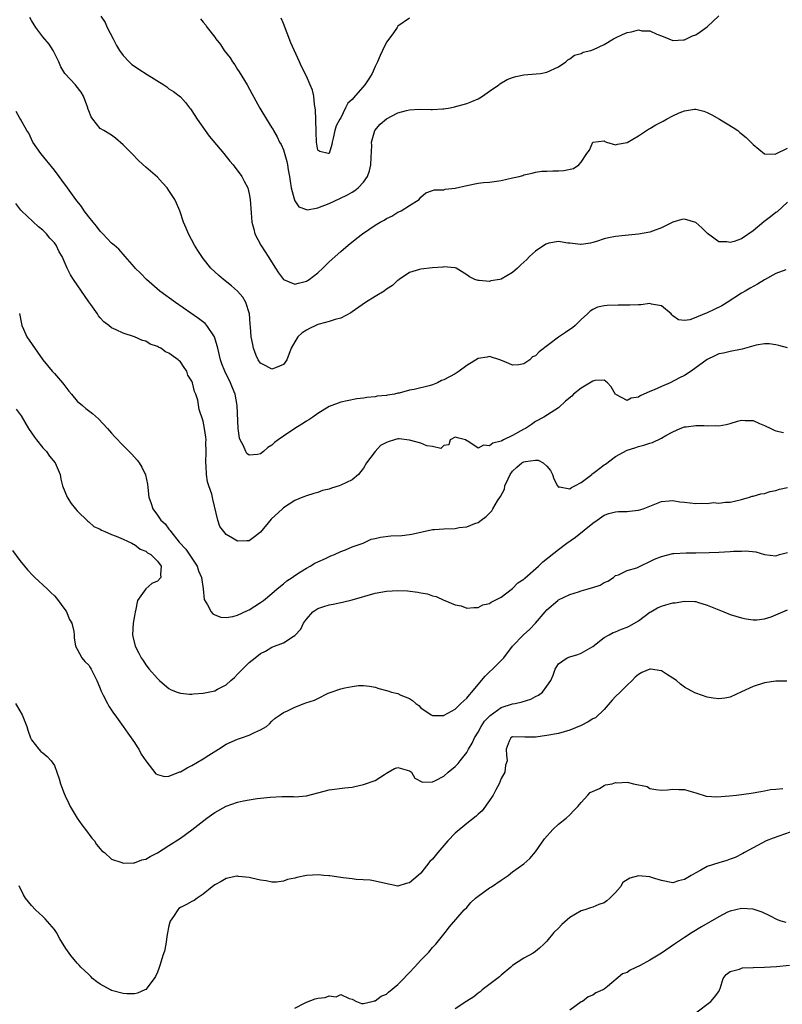
# Model space of a CAD drawing. Units: inches. Extents: x 2541000 to 2544000, y 1554000 to 1557000.
# Drawn here: x 2542425 to 2542558, y 1554856 to 1555028 of the extents above; entities that cross this region are included whole.
import ezdxf

# ---------------------------------------------------------------- set-up
doc = ezdxf.new("R2010")
doc.units = ezdxf.units.IN
doc.header["$MEASUREMENT"] = 0
doc.layers.add('LD25411554_2ft', color=21, linetype='Continuous')

msp = doc.modelspace()

# ---------------------------------------------------------------- linework, layer by layer
at = {"layer": 'LD25411554_2ft'}
for points, elevation in [([(2542559, 1554996.49), (2542557.2, 1554994.8), (2542557, 1554994.69), (2542556.06, 1554993.94), (2542554.9, 1554993.1), (2542553, 1554991.49), (2542551, 1554990.13), (2542549.67, 1554989.67), (2542549, 1554989.48), (2542548.42, 1554989.58), (2542547, 1554989.6), (2542545.05, 1554991.05), (2542544.04, 1554992.04), (2542543, 1554992.95), (2542541, 1554993.56), (2542540.54, 1554993.46), (2542539, 1554993.04), (2542537, 1554992.05), (2542535.46, 1554991.46), (2542535, 1554991.3), (2542533, 1554990.95), (2542531.24, 1554990.76), (2542530.69, 1554990.69), (2542529, 1554990.5), (2542527.73, 1554990.27), (2542527, 1554990.09), (2542525.67, 1554989.67), (2542525, 1554989.48), (2542524.62, 1554989.38), (2542523, 1554989.12), (2542522.88, 1554989.12), (2542521, 1554989.37), (2542520.63, 1554989.37), (2542519, 1554989.63), (2542517.34, 1554989.34), (2542517, 1554989.25), (2542516.83, 1554989.17), (2542515, 1554987.96), (2542513.94, 1554987), (2542513.51, 1554986.49), (2542513, 1554986.02), (2542512.44, 1554985.56), (2542511.88, 1554985), (2542511, 1554984.26), (2542509, 1554983.05), (2542508.77, 1554983), (2542507.24, 1554982.76), (2542507, 1554982.65), (2542505.15, 1554982.85), (2542505, 1554982.83), (2542504.44, 1554983), (2542503.46, 1554983.46), (2542503, 1554983.85), (2542501.15, 1554985), (2542501, 1554985.07), (2542500.95, 1554985.05), (2542499, 1554985.24), (2542498.82, 1554985.18), (2542497, 1554985.05), (2542495, 1554984.79), (2542494.73, 1554984.73), (2542493, 1554984.26), (2542491.21, 1554983), (2542491.1, 1554982.9), (2542491, 1554982.87), (2542490.05, 1554981.95), (2542489, 1554981.32), (2542488.57, 1554981), (2542487, 1554980.06), (2542485.35, 1554979), (2542483, 1554977.36), (2542482.78, 1554977.22), (2542481, 1554976.28), (2542480.02, 1554976.02), (2542479, 1554975.68), (2542477.23, 1554975.23), (2542477, 1554975.16), (2542476.64, 1554975), (2542475.54, 1554974.46), (2542475, 1554974.17), (2542474.29, 1554973.71), (2542473.53, 1554973), (2542473, 1554972.14), (2542472.33, 1554971), (2542471.62, 1554969), (2542471, 1554968.15), (2542469.62, 1554967.62), (2542469, 1554967.34), (2542467.92, 1554967.92), (2542467, 1554968.38), (2542466.57, 1554969), (2542466.26, 1554969.74), (2542465.77, 1554971), (2542465.67, 1554971.67), (2542465.38, 1554973), (2542465.27, 1554974.73), (2542465.19, 1554975.19), (2542465.07, 1554977), (2542464.46, 1554979), (2542463.92, 1554979.92), (2542462.99, 1554980.99), (2542461.91, 1554981.91), (2542460.54, 1554983), (2542459.72, 1554983.72), (2542458.34, 1554985), (2542457, 1554986.65), (2542456.74, 1554987), (2542456.05, 1554988.05), (2542455.48, 1554989), (2542454.4, 1554991), (2542453.99, 1554991.99), (2542453.55, 1554993), (2542452.89, 1554995), (2542452.35, 1554996.35), (2542452.02, 1554997), (2542451, 1554998.57), (2542450.68, 1554999), (2542449.91, 1554999.91), (2542449, 1555000.86), (2542447, 1555002.61), (2542445.75, 1555003.75), (2542444.54, 1555005), (2542443, 1555006.54), (2542441.67, 1555007.67), (2542441, 1555008.19), (2542439.62, 1555009), (2542439, 1555009.4), (2542437.71, 1555011), (2542437.42, 1555011.42), (2542437, 1555012.48), (2542436.87, 1555012.87), (2542436.84, 1555013), (2542436.07, 1555015), (2542435.7, 1555015.7), (2542434.84, 1555016.84), (2542434.68, 1555017), (2542432.85, 1555019), (2542432.13, 1555020.13), (2542431.77, 1555021), (2542431, 1555022.51), (2542430.78, 1555023), (2542430.07, 1555024.07), (2542429, 1555025.36), (2542427.76, 1555027), (2542427.48, 1555027.48), (2542427, 1555028.25), (2542426.73, 1555028.73)], 8304), ([(2542439.11, 1555029), (2542439.86, 1555027.86), (2542440.25, 1555027), (2542441.26, 1555025), (2542441.87, 1555023.87), (2542442.4, 1555023), (2542443, 1555022.11), (2542444.07, 1555021), (2542444.56, 1555020.56), (2542445, 1555020.23), (2542445.75, 1555019.75), (2542447.2, 1555018.8), (2542450.09, 1555017), (2542450.63, 1555016.63), (2542451, 1555016.3), (2542451.81, 1555015.81), (2542453, 1555014.9), (2542453.92, 1555013.92), (2542454.58, 1555013), (2542454.78, 1555012.78), (2542455, 1555012.48), (2542455.91, 1555011), (2542457.34, 1555009), (2542458.05, 1555008.05), (2542460.61, 1555005), (2542461.66, 1555003.66), (2542462.25, 1555003), (2542463.74, 1555001), (2542464.17, 1555000.17), (2542464.76, 1554999), (2542465, 1554997.96), (2542465.2, 1554997), (2542465.36, 1554994.64), (2542465.49, 1554993), (2542465.81, 1554991.81), (2542466, 1554991), (2542467.04, 1554989), (2542467.82, 1554987.82), (2542468.32, 1554987), (2542469.63, 1554985), (2542470.16, 1554984.16), (2542471, 1554983), (2542473, 1554982.18), (2542473.63, 1554982.37), (2542475, 1554982.71), (2542475.19, 1554982.81), (2542475.49, 1554983), (2542477, 1554984.18), (2542477.9, 1554985), (2542478.44, 1554985.56), (2542479, 1554986.11), (2542481, 1554987.88), (2542482.32, 1554989), (2542483.79, 1554990.21), (2542484.79, 1554991), (2542487, 1554992.47), (2542487.88, 1554993), (2542488.61, 1554993.39), (2542489, 1554993.66), (2542489.91, 1554994.09), (2542491, 1554994.78), (2542491.17, 1554994.83), (2542491.58, 1554995), (2542493, 1554995.93), (2542494.68, 1554997), (2542495, 1554997.4), (2542495.88, 1554998.12), (2542497, 1554998.54), (2542497.31, 1554998.69), (2542499, 1554998.69), (2542499.22, 1554998.78), (2542501, 1554998.95), (2542503, 1554999.44), (2542505, 1554999.83), (2542505.96, 1554999.96), (2542507, 1555000.02), (2542508.18, 1555000.18), (2542509, 1555000.27), (2542511, 1555000.74), (2542512.18, 1555001), (2542512.81, 1555001.19), (2542513, 1555001.28), (2542514.4, 1555001.6), (2542515, 1555001.74), (2542516.1, 1555001.9), (2542517, 1555001.91), (2542518.02, 1555001.98), (2542519, 1555001.98), (2542519.97, 1555002.03), (2542521.62, 1555002.38), (2542522.55, 1555003), (2542523, 1555003.47), (2542524, 1555005), (2542524.42, 1555005.58), (2542525, 1555007.01), (2542527, 1555007.22), (2542527.11, 1555007.11), (2542527.4, 1555007), (2542529, 1555006.5), (2542529.34, 1555006.66), (2542531, 1555006.91), (2542533, 1555008.07), (2542534.74, 1555009.26), (2542535, 1555009.37), (2542536.01, 1555009.99), (2542537.33, 1555010.67), (2542537.91, 1555011), (2542539, 1555011.57), (2542540.09, 1555012.09), (2542541, 1555012.46), (2542542.75, 1555012.75), (2542543, 1555012.75), (2542544.4, 1555012.4), (2542545, 1555012.16), (2542545.77, 1555011.77), (2542547.15, 1555011), (2542549.52, 1555009.52), (2542550.32, 1555009), (2542550.7, 1555008.7), (2542551.78, 1555007.78), (2542552.61, 1555007), (2542553, 1555006.58), (2542554.97, 1555004.97), (2542556.91, 1555004.91), (2542557, 1555004.94), (2542559, 1555005.92)], 8302), ([(2542456.53, 1555028.53), (2542457, 1555027.94), (2542457.43, 1555027.43), (2542457.71, 1555027), (2542459, 1555025.34), (2542459.22, 1555025), (2542460.03, 1555024.03), (2542460.68, 1555023), (2542461.7, 1555021.69), (2542462.12, 1555021), (2542462.49, 1555020.48), (2542463, 1555019.69), (2542463.29, 1555019.29), (2542464.68, 1555017), (2542465.49, 1555015.49), (2542466.9, 1555012.9), (2542468.02, 1555011), (2542469, 1555009.47), (2542469.18, 1555009.18), (2542469.25, 1555009), (2542469.93, 1555007.93), (2542470.32, 1555007), (2542470.58, 1555006.58), (2542471, 1555005.64), (2542471.62, 1555003.62), (2542471.72, 1555003), (2542471.84, 1555002.16), (2542472.06, 1555001), (2542472.16, 1555000.16), (2542472.37, 1554999), (2542472.88, 1554997.12), (2542472.91, 1554996.91), (2542473, 1554996.74), (2542473.69, 1554995.69), (2542475, 1554995.21), (2542475.2, 1554995.2), (2542477, 1554995.55), (2542479, 1554996.3), (2542480.87, 1554997.13), (2542482.21, 1554997.79), (2542483, 1554998.27), (2542483.47, 1554998.53), (2542484.05, 1554999), (2542485, 1555000.02), (2542485.68, 1555001), (2542486.04, 1555001.96), (2542486.27, 1555003), (2542486.31, 1555004.31), (2542486.41, 1555006.41), (2542486.39, 1555007), (2542486.96, 1555009), (2542487.88, 1555010.12), (2542489, 1555011.05), (2542491, 1555012.13), (2542492.51, 1555012.51), (2542493, 1555012.64), (2542494.72, 1555012.72), (2542496.71, 1555012.71), (2542497, 1555012.68), (2542498.81, 1555012.81), (2542499, 1555012.8), (2542500.12, 1555013), (2542500.85, 1555013.15), (2542503, 1555013.74), (2542503.89, 1555014.11), (2542505, 1555014.54), (2542505.27, 1555014.73), (2542505.76, 1555015), (2542507, 1555015.86), (2542508.58, 1555017), (2542508.81, 1555017.19), (2542510.06, 1555017.94), (2542511, 1555018.3), (2542511.55, 1555018.46), (2542513, 1555018.75), (2542515.1, 1555018.9), (2542515.86, 1555019), (2542517, 1555019.18), (2542519, 1555020.15), (2542520.33, 1555021), (2542520.67, 1555021.33), (2542521, 1555021.51), (2542521.83, 1555022.17), (2542523, 1555022.48), (2542523.32, 1555022.68), (2542524.68, 1555023), (2542525.14, 1555023.14), (2542527, 1555024.04), (2542528.63, 1555025), (2542528.86, 1555025.14), (2542529, 1555025.18), (2542530.21, 1555025.79), (2542531, 1555026.13), (2542531.78, 1555026.22), (2542533, 1555026.6), (2542533.56, 1555026.44), (2542535, 1555026.44), (2542536.17, 1555025.83), (2542537, 1555025.54), (2542538.29, 1555025), (2542539, 1555024.72), (2542540.83, 1555024.83), (2542541, 1555024.87), (2542542.44, 1555025.56), (2542543, 1555025.72), (2542543.78, 1555026.22), (2542545, 1555027.12), (2542547, 1555029.01)], 8300), ([(2542493, 1555028.64), (2542491, 1555027.21), (2542490.84, 1555027), (2542490.11, 1555025.89), (2542489, 1555024.42), (2542488.29, 1555023), (2542487.88, 1555022.12), (2542487.41, 1555021), (2542487, 1555020.19), (2542486.47, 1555019), (2542485.94, 1555018.06), (2542485.21, 1555017), (2542483.25, 1555014.75), (2542483, 1555014.44), (2542482.22, 1555013.78), (2542481.81, 1555013), (2542481, 1555011.23), (2542480.84, 1555011), (2542480.18, 1555009.82), (2542479.97, 1555009), (2542479.69, 1555007.69), (2542479.52, 1555007), (2542479.45, 1555006.55), (2542479.01, 1555005), (2542479, 1555004.98), (2542478.98, 1555004.98), (2542478.81, 1555005), (2542477.34, 1555005.34), (2542477, 1555005.57), (2542476.79, 1555007), (2542476.71, 1555008.71), (2542476.66, 1555011), (2542476.59, 1555012.59), (2542476.55, 1555013), (2542476.43, 1555013.57), (2542476.28, 1555015), (2542476.05, 1555016.05), (2542475.68, 1555017), (2542475, 1555018.5), (2542474.18, 1555020.18), (2542473.8, 1555021), (2542472.32, 1555024.32), (2542471, 1555027.7), (2542470.61, 1555028.61)], 8298), ([(2542558.69, 1554984.69), (2542557, 1554984.07), (2542555, 1554982.97), (2542553.78, 1554982.22), (2542552.48, 1554981.52), (2542551.59, 1554981), (2542551, 1554980.65), (2542548.5, 1554979), (2542547.56, 1554978.44), (2542546.2, 1554977.8), (2542545, 1554977.2), (2542544.84, 1554977.16), (2542544.52, 1554977), (2542543, 1554976.37), (2542541.98, 1554975.98), (2542541, 1554975.84), (2542539.98, 1554975.98), (2542539, 1554976.69), (2542538.84, 1554976.84), (2542538.71, 1554977), (2542537, 1554978.44), (2542535.28, 1554978.72), (2542535, 1554978.82), (2542533.39, 1554978.61), (2542533, 1554978.62), (2542531.46, 1554978.54), (2542529.44, 1554978.55), (2542527.5, 1554978.5), (2542527, 1554978.42), (2542525.82, 1554978.18), (2542525, 1554977.78), (2542524.54, 1554977.46), (2542524.09, 1554977), (2542523, 1554976.05), (2542521.94, 1554975), (2542521.45, 1554974.55), (2542521, 1554974.29), (2542520.25, 1554973.75), (2542519, 1554972.92), (2542515.63, 1554970.37), (2542515, 1554969.67), (2542514.5, 1554969.5), (2542514.01, 1554969), (2542513, 1554968.3), (2542512.11, 1554968.11), (2542511, 1554968.06), (2542510.35, 1554968.35), (2542508.93, 1554968.93), (2542507, 1554969.55), (2542506.57, 1554969.43), (2542505, 1554969.2), (2542503, 1554968.03), (2542501.67, 1554967), (2542501, 1554966.55), (2542499, 1554965.49), (2542498.6, 1554965.4), (2542497.89, 1554965), (2542497, 1554964.64), (2542496.45, 1554964.45), (2542493.82, 1554963.82), (2542493, 1554963.71), (2542491.2, 1554963.19), (2542491, 1554963.16), (2542490.41, 1554963), (2542489.19, 1554962.81), (2542489, 1554962.76), (2542487.38, 1554962.62), (2542487, 1554962.52), (2542485.58, 1554962.42), (2542485, 1554962.31), (2542483.83, 1554962.17), (2542482.14, 1554961.86), (2542481, 1554961.61), (2542479, 1554960.82), (2542477, 1554959.61), (2542476.15, 1554959), (2542475.46, 1554958.54), (2542475, 1554958.3), (2542474.23, 1554957.77), (2542473, 1554957.03), (2542471, 1554955.66), (2542470.07, 1554955), (2542469.46, 1554954.54), (2542469, 1554954.08), (2542468.3, 1554953.7), (2542467.5, 1554953), (2542467, 1554952.59), (2542466.47, 1554952.47), (2542465, 1554952.33), (2542464.63, 1554952.63), (2542464.41, 1554953), (2542464.02, 1554953.98), (2542463.46, 1554955), (2542463.31, 1554955.31), (2542463.1, 1554957), (2542462.9, 1554961), (2542462.55, 1554963), (2542462.13, 1554964.13), (2542461.78, 1554965), (2542460.78, 1554967), (2542460.27, 1554968.27), (2542460.01, 1554969), (2542459.52, 1554971), (2542459.45, 1554971.45), (2542458.99, 1554973), (2542457.62, 1554975), (2542457.32, 1554975.32), (2542456.19, 1554976.19), (2542452.17, 1554979), (2542449.44, 1554981), (2542447.1, 1554983), (2542446.08, 1554984.08), (2542445.14, 1554985), (2542445, 1554985.19), (2542443.37, 1554987), (2542442.28, 1554988.28), (2542441.47, 1554989), (2542441, 1554989.38), (2542439.48, 1554991), (2542439.24, 1554991.24), (2542439, 1554991.45), (2542438.35, 1554992.35), (2542437.78, 1554993), (2542437, 1554993.97), (2542436.23, 1554995), (2542435.74, 1554995.74), (2542434.75, 1554997), (2542433.32, 1554999), (2542432.33, 1555000.33), (2542431.84, 1555001), (2542431, 1555002.08), (2542428.63, 1555005), (2542427.24, 1555007), (2542426.54, 1555008.54), (2542426.2, 1555009), (2542425.12, 1555011), (2542425, 1555011.17), (2542424.31, 1555012.31)], 8306), ([(2542559, 1554971.11), (2542557.51, 1554971.51), (2542557, 1554971.62), (2542555.78, 1554971.78), (2542555, 1554971.81), (2542553.56, 1554971.56), (2542551.12, 1554970.88), (2542549, 1554970.46), (2542547.82, 1554970.18), (2542547, 1554970.03), (2542546.32, 1554969.68), (2542545, 1554969.07), (2542542.18, 1554967), (2542541, 1554966.28), (2542540.18, 1554965.82), (2542538.51, 1554965), (2542537, 1554964.35), (2542535.74, 1554963.74), (2542535, 1554963.44), (2542533.31, 1554962.69), (2542533, 1554962.48), (2542531.69, 1554962.31), (2542531, 1554961.91), (2542529.06, 1554962.94), (2542529, 1554962.95), (2542528.25, 1554964.25), (2542527.59, 1554965), (2542527, 1554965.45), (2542525.39, 1554965.39), (2542525, 1554965.29), (2542523, 1554964.06), (2542521.66, 1554963), (2542521.34, 1554962.66), (2542520.25, 1554961.75), (2542519, 1554960.64), (2542516.46, 1554959), (2542515, 1554958.2), (2542514.29, 1554957.71), (2542513.28, 1554957), (2542513, 1554956.87), (2542511, 1554955.81), (2542509.43, 1554955), (2542509.12, 1554954.88), (2542509, 1554954.79), (2542507.58, 1554954.42), (2542507, 1554953.95), (2542505.93, 1554954.07), (2542505, 1554953.57), (2542503.19, 1554954.81), (2542503, 1554954.84), (2542502.77, 1554955), (2542501.38, 1554955.38), (2542501, 1554955.51), (2542500.11, 1554955), (2542499.86, 1554954.14), (2542499, 1554954.04), (2542498.48, 1554953.52), (2542497, 1554953.87), (2542496.03, 1554953.97), (2542495, 1554954.42), (2542493, 1554954.99), (2542491.18, 1554955.18), (2542491, 1554955.18), (2542490.41, 1554955), (2542489.3, 1554954.7), (2542489, 1554954.58), (2542487.96, 1554954.04), (2542486.99, 1554953.01), (2542485.48, 1554951), (2542485, 1554950.06), (2542484.5, 1554949.5), (2542484.09, 1554949), (2542483, 1554948.02), (2542481, 1554947.09), (2542480.73, 1554947), (2542479.39, 1554946.61), (2542479, 1554946.43), (2542477.84, 1554946.16), (2542477, 1554945.86), (2542476.33, 1554945.67), (2542475, 1554945.26), (2542474.41, 1554945), (2542473, 1554944.43), (2542471, 1554943.14), (2542470.83, 1554943), (2542468.85, 1554941.15), (2542467, 1554938.89), (2542465.93, 1554938.07), (2542465, 1554937.39), (2542464.6, 1554937.4), (2542463, 1554937.34), (2542462.12, 1554937.88), (2542461, 1554938.52), (2542460.57, 1554939), (2542459.92, 1554939.92), (2542459.53, 1554941), (2542458.66, 1554944.66), (2542458.48, 1554945.52), (2542458, 1554947), (2542457.72, 1554947.72), (2542457.57, 1554949), (2542457.52, 1554950.48), (2542457.45, 1554951), (2542457.52, 1554953), (2542457.46, 1554954.54), (2542457.5, 1554955), (2542457.48, 1554955.48), (2542457.23, 1554957), (2542457, 1554958.26), (2542456.31, 1554960.31), (2542456.04, 1554961.96), (2542455.7, 1554963), (2542455.46, 1554963.46), (2542455.11, 1554965), (2542455, 1554965.27), (2542454.33, 1554966.33), (2542454.11, 1554967), (2542453.66, 1554967.66), (2542453, 1554968.66), (2542452.81, 1554968.81), (2542452.63, 1554969), (2542451, 1554970.18), (2542450.41, 1554970.41), (2542449.58, 1554971), (2542449.19, 1554971.19), (2542449, 1554971.33), (2542447.75, 1554971.75), (2542447, 1554972.24), (2542446.38, 1554972.38), (2542445, 1554972.99), (2542443, 1554973.62), (2542441.78, 1554974.22), (2542441, 1554974.56), (2542440.49, 1554975), (2542439.65, 1554975.65), (2542439, 1554976.3), (2542438.69, 1554976.69), (2542438.53, 1554977), (2542437.37, 1554978.63), (2542437, 1554979.12), (2542436.24, 1554980.24), (2542435.76, 1554981), (2542434.35, 1554983), (2542433.84, 1554983.84), (2542433.22, 1554985), (2542432.36, 1554987), (2542431.86, 1554987.86), (2542431.3, 1554989), (2542431, 1554989.41), (2542430.24, 1554990.24), (2542429.62, 1554991), (2542429, 1554991.61), (2542428.22, 1554992.22), (2542425.25, 1554995), (2542425.13, 1554995.13), (2542424.27, 1554996.27)], 8308), ([(2542424.91, 1554977.09), (2542425.27, 1554975.27), (2542425.34, 1554975), (2542425.63, 1554974.37), (2542426.21, 1554973), (2542429, 1554969), (2542430.64, 1554967), (2542431, 1554966.63), (2542432.42, 1554965), (2542432.68, 1554964.68), (2542433, 1554964.24), (2542433.54, 1554963.54), (2542433.98, 1554963), (2542435, 1554961.79), (2542435.92, 1554961), (2542436.51, 1554960.51), (2542437.64, 1554959.64), (2542438.7, 1554958.7), (2542440.29, 1554957), (2542441, 1554956.17), (2542441.56, 1554955.56), (2542443, 1554954.03), (2542444.05, 1554953), (2542444.51, 1554952.51), (2542445.46, 1554951.46), (2542445.82, 1554951), (2542446.28, 1554950.28), (2542446.93, 1554948.93), (2542447.27, 1554947.27), (2542447.3, 1554946.7), (2542447.51, 1554945), (2542447.92, 1554943.92), (2542448.18, 1554943), (2542449, 1554941.87), (2542449.59, 1554941), (2542450.34, 1554940.34), (2542451, 1554939.45), (2542451.22, 1554939.22), (2542451.32, 1554939), (2542452.81, 1554937.19), (2542453.94, 1554935.94), (2542455.93, 1554933), (2542456.18, 1554932.18), (2542456.7, 1554931), (2542457, 1554929), (2542457.15, 1554927.15), (2542457.76, 1554926.24), (2542458.41, 1554925), (2542458.67, 1554924.67), (2542459, 1554924.47), (2542460.06, 1554924.06), (2542461, 1554923.99), (2542462.18, 1554924.18), (2542463, 1554924.44), (2542464.74, 1554925.26), (2542465, 1554925.36), (2542466, 1554926), (2542467, 1554926.61), (2542467.53, 1554927), (2542469, 1554928.19), (2542469.93, 1554929), (2542471, 1554929.87), (2542471.61, 1554930.39), (2542472.5, 1554931), (2542473, 1554931.37), (2542473.99, 1554931.99), (2542475, 1554932.65), (2542475.68, 1554933), (2542476.5, 1554933.5), (2542477, 1554933.75), (2542478.33, 1554934.33), (2542479.25, 1554934.75), (2542479.93, 1554935), (2542481, 1554935.54), (2542481.84, 1554935.84), (2542483, 1554936.35), (2542484.94, 1554937), (2542486.34, 1554937.66), (2542487, 1554937.79), (2542487.94, 1554938.06), (2542489.75, 1554938.25), (2542491.65, 1554938.35), (2542493, 1554938.5), (2542493.43, 1554938.57), (2542497, 1554939.36), (2542497.35, 1554939.35), (2542499, 1554939.51), (2542501, 1554939.56), (2542501.7, 1554939.7), (2542503, 1554939.82), (2542504.42, 1554940.42), (2542505, 1554940.62), (2542505.54, 1554941), (2542506.37, 1554941.63), (2542507.39, 1554942.61), (2542507.59, 1554943), (2542508.36, 1554944.36), (2542508.88, 1554945.12), (2542509.57, 1554946.43), (2542509.68, 1554947), (2542510.23, 1554948.23), (2542510.6, 1554949), (2542511, 1554949.54), (2542511.75, 1554950.25), (2542512.65, 1554951), (2542513, 1554951.21), (2542513.27, 1554951.27), (2542515, 1554951.48), (2542515.46, 1554951.46), (2542516.33, 1554951), (2542517, 1554950.4), (2542517.65, 1554949.65), (2542517.97, 1554949), (2542518.22, 1554948.22), (2542518.84, 1554947), (2542519, 1554946.75), (2542519.18, 1554946.82), (2542521, 1554946.48), (2542521.27, 1554946.73), (2542521.88, 1554947), (2542523, 1554947.58), (2542524.83, 1554949), (2542524.92, 1554949.08), (2542525, 1554949.12), (2542525.49, 1554949.49), (2542527, 1554950.68), (2542527.21, 1554950.79), (2542529, 1554952.12), (2542531, 1554953.23), (2542532.38, 1554953.62), (2542533, 1554953.89), (2542533.93, 1554954.07), (2542535, 1554954.46), (2542535.43, 1554954.57), (2542537, 1554955.31), (2542537.78, 1554955.78), (2542539, 1554956.44), (2542540.28, 1554957), (2542541, 1554957.29), (2542541.31, 1554957.31), (2542543, 1554957.55), (2542544.45, 1554957.55), (2542545, 1554957.49), (2542546.5, 1554957.5), (2542547, 1554957.49), (2542548.29, 1554957.71), (2542549, 1554957.87), (2542550.28, 1554958.28), (2542551, 1554958.46), (2542551.59, 1554958.41), (2542553, 1554958.41), (2542554.1, 1554957.9), (2542555, 1554957.55), (2542556.09, 1554957), (2542556.71, 1554956.71), (2542557, 1554956.61), (2542558.3, 1554956.3)], 8310), ([(2542424.36, 1554960.36), (2542425.2, 1554959.2), (2542426.49, 1554957), (2542427.51, 1554955.51), (2542427.9, 1554955), (2542429, 1554953.65), (2542429.62, 1554953), (2542430.18, 1554952.18), (2542431.15, 1554951), (2542432, 1554949), (2542432.14, 1554948.14), (2542432.44, 1554947), (2542433.25, 1554945), (2542433.94, 1554943.94), (2542434.71, 1554943), (2542435, 1554942.66), (2542436.82, 1554940.82), (2542437, 1554940.69), (2542437.89, 1554939.89), (2542439, 1554939.42), (2542439.24, 1554939.24), (2542439.83, 1554939), (2542441, 1554938.49), (2542441.77, 1554938.23), (2542443, 1554937.66), (2542444.53, 1554937), (2542444.81, 1554936.81), (2542445, 1554936.75), (2542445.96, 1554935.96), (2542447, 1554935.58), (2542447.29, 1554935.29), (2542447.84, 1554935), (2542449, 1554933.87), (2542449.67, 1554933), (2542449.53, 1554931.53), (2542449.57, 1554931), (2542449, 1554930.36), (2542448.03, 1554929.97), (2542447, 1554929), (2542445.52, 1554927), (2542445.17, 1554925.17), (2542445.11, 1554925), (2542445, 1554924.33), (2542444.74, 1554923), (2542444.64, 1554921), (2542444.72, 1554920.72), (2542445.1, 1554919), (2542445.78, 1554917.78), (2542446.17, 1554917), (2542446.52, 1554916.52), (2542447, 1554915.75), (2542447.58, 1554915), (2542449, 1554913.34), (2542449.35, 1554913), (2542450.25, 1554912.25), (2542451, 1554911.64), (2542451.39, 1554911.39), (2542452.44, 1554911), (2542453, 1554910.81), (2542454.62, 1554910.62), (2542455, 1554910.65), (2542455.29, 1554910.71), (2542457, 1554910.79), (2542459, 1554911.23), (2542459.51, 1554911.51), (2542461, 1554912.25), (2542461.84, 1554913), (2542462.44, 1554913.56), (2542463, 1554914.13), (2542463.42, 1554914.58), (2542463.84, 1554915), (2542465, 1554916.13), (2542466.05, 1554917), (2542467, 1554917.74), (2542467.85, 1554918.15), (2542469, 1554918.82), (2542471, 1554919.57), (2542472.72, 1554920.72), (2542473, 1554920.88), (2542474.04, 1554921.96), (2542474.49, 1554923), (2542475, 1554923.7), (2542476.12, 1554925), (2542476.64, 1554925.36), (2542477, 1554925.59), (2542477.89, 1554925.89), (2542479, 1554926.24), (2542479.66, 1554926.34), (2542481, 1554926.65), (2542481.3, 1554926.7), (2542483, 1554927.12), (2542487, 1554928.24), (2542489, 1554928.62), (2542491, 1554928.73), (2542492.66, 1554928.66), (2542494.46, 1554928.46), (2542495, 1554928.34), (2542496.13, 1554928.13), (2542497, 1554927.82), (2542497.66, 1554927.66), (2542499, 1554927.06), (2542499.19, 1554927), (2542501, 1554926.22), (2542502.03, 1554926.03), (2542503, 1554925.65), (2542504.26, 1554925.74), (2542505, 1554925.74), (2542505.8, 1554926.2), (2542507, 1554926.44), (2542507.29, 1554926.71), (2542507.88, 1554927), (2542509, 1554927.58), (2542511, 1554929.05), (2542511.95, 1554930.05), (2542513, 1554930.71), (2542513.14, 1554930.86), (2542515.55, 1554933), (2542516.28, 1554933.72), (2542519, 1554935.91), (2542520.47, 1554937), (2542521.99, 1554938.01), (2542525, 1554940.5), (2542525.78, 1554941), (2542527, 1554941.88), (2542527.83, 1554942.17), (2542529, 1554942.47), (2542529.48, 1554942.52), (2542531, 1554942.53), (2542531.45, 1554942.55), (2542533, 1554942.73), (2542533.8, 1554943), (2542535, 1554943.43), (2542537, 1554944.26), (2542538.35, 1554944.35), (2542539, 1554944.45), (2542540.19, 1554944.19), (2542541, 1554944.13), (2542542.01, 1554944.01), (2542543, 1554943.93), (2542543.99, 1554943.99), (2542545, 1554943.94), (2542546.08, 1554944.08), (2542547, 1554943.99), (2542548.17, 1554944.17), (2542549, 1554944.13), (2542551, 1554944.63), (2542552.4, 1554945), (2542552.83, 1554945.17), (2542553, 1554945.19), (2542554.38, 1554945.62), (2542555, 1554945.65), (2542555.99, 1554946.01), (2542557, 1554946.2), (2542557.6, 1554946.4), (2542559, 1554946.7)], 8312), ([(2542423.7, 1554935.7), (2542425, 1554933.98), (2542425.79, 1554933), (2542426.34, 1554932.34), (2542427.29, 1554931.29), (2542427.58, 1554931), (2542429.73, 1554929), (2542430.4, 1554928.4), (2542431, 1554927.8), (2542431.37, 1554927.37), (2542433, 1554925.16), (2542433.1, 1554925), (2542433.66, 1554923.66), (2542434.05, 1554923), (2542434.41, 1554921.59), (2542434.47, 1554921), (2542434.44, 1554920.44), (2542434.7, 1554919), (2542435, 1554918.51), (2542435.8, 1554917), (2542436.35, 1554916.35), (2542437, 1554915.7), (2542437.26, 1554915.26), (2542437.43, 1554915), (2542438.44, 1554913), (2542438.59, 1554912.59), (2542439, 1554911.63), (2542439.16, 1554911.16), (2542439.53, 1554910.47), (2542440.26, 1554909), (2542440.52, 1554908.52), (2542441.32, 1554907.32), (2542441.59, 1554907), (2542443.02, 1554905), (2542443.82, 1554903.82), (2542444.43, 1554903), (2542445, 1554902.17), (2542445.44, 1554901.44), (2542445.74, 1554901), (2542446.17, 1554900.17), (2542447, 1554898.99), (2542448.73, 1554896.73), (2542449, 1554896.58), (2542450.26, 1554896.26), (2542451, 1554896.33), (2542452.93, 1554897.07), (2542453, 1554897.08), (2542454.21, 1554897.79), (2542455, 1554898.16), (2542457, 1554899.35), (2542457.96, 1554899.96), (2542459.65, 1554901), (2542461, 1554901.89), (2542463, 1554902.78), (2542463.69, 1554903), (2542465, 1554903.48), (2542465.95, 1554903.95), (2542467, 1554904.4), (2542468.06, 1554905), (2542468.56, 1554905.44), (2542469, 1554905.91), (2542469.57, 1554906.43), (2542470.41, 1554907), (2542471, 1554907.42), (2542471.71, 1554907.71), (2542473, 1554908.38), (2542474.61, 1554909), (2542474.91, 1554909.09), (2542476.41, 1554909.59), (2542477, 1554909.9), (2542478.79, 1554910.79), (2542479, 1554910.87), (2542481, 1554911.54), (2542481.73, 1554911.73), (2542483, 1554911.98), (2542484.12, 1554912.12), (2542485, 1554912.15), (2542486.03, 1554912.03), (2542487, 1554911.86), (2542487.64, 1554911.64), (2542489, 1554911.29), (2542489.21, 1554911.21), (2542489.85, 1554911), (2542491, 1554910.73), (2542491.52, 1554910.48), (2542493, 1554909.85), (2542493.52, 1554909.52), (2542494.12, 1554909), (2542494.63, 1554908.63), (2542495, 1554908.26), (2542496.8, 1554907), (2542497, 1554906.88), (2542497.1, 1554906.9), (2542499, 1554906.88), (2542499.06, 1554906.94), (2542501, 1554908.04), (2542501.97, 1554909), (2542503, 1554909.92), (2542503.46, 1554910.54), (2542503.88, 1554911), (2542505, 1554912.32), (2542506.21, 1554913.79), (2542507, 1554914.55), (2542507.52, 1554915), (2542509.48, 1554917), (2542510.97, 1554919), (2542512.94, 1554921), (2542514.03, 1554921.97), (2542515, 1554923), (2542516.67, 1554925), (2542517, 1554925.37), (2542518.9, 1554927), (2542519, 1554927.07), (2542521, 1554928.01), (2542522.5, 1554928.5), (2542523, 1554928.68), (2542524.21, 1554929), (2542524.81, 1554929.19), (2542525, 1554929.27), (2542526.32, 1554929.68), (2542527, 1554930.14), (2542527.62, 1554930.38), (2542528.61, 1554931), (2542529, 1554931.36), (2542529.48, 1554931.48), (2542531, 1554932.22), (2542532.71, 1554932.71), (2542533.27, 1554933), (2542535, 1554933.78), (2542535.8, 1554934.2), (2542537, 1554934.67), (2542539, 1554935.17), (2542539.19, 1554935.19), (2542541.31, 1554935.31), (2542543, 1554935.28), (2542545.33, 1554935.33), (2542547, 1554935.4), (2542549, 1554935.53), (2542549.59, 1554935.59), (2542551, 1554935.62), (2542551.67, 1554935.67), (2542553.46, 1554935.46), (2542555.01, 1554935.01), (2542557, 1554934.8), (2542557.6, 1554935), (2542559, 1554935.37)], 8314), ([(2542424.2, 1554909), (2542425, 1554907.72), (2542425.38, 1554907), (2542426.2, 1554905), (2542426.36, 1554904.36), (2542426.85, 1554903), (2542427, 1554902.64), (2542428.28, 1554901), (2542428.64, 1554900.64), (2542429, 1554900.36), (2542429.73, 1554899.73), (2542430.43, 1554899), (2542431, 1554898.17), (2542431.85, 1554895.85), (2542432.07, 1554895), (2542432.7, 1554893.3), (2542432.88, 1554892.88), (2542433.52, 1554891.52), (2542433.79, 1554891), (2542435, 1554889), (2542435.81, 1554887.81), (2542436.46, 1554887), (2542437.52, 1554885.52), (2542437.99, 1554885), (2542438.39, 1554884.39), (2542439, 1554883.66), (2542439.31, 1554883.31), (2542439.75, 1554883), (2542441, 1554881.84), (2542442.78, 1554881.22), (2542443, 1554881.11), (2542444.8, 1554881.2), (2542445, 1554881.17), (2542446.29, 1554881.71), (2542447, 1554881.85), (2542447.72, 1554882.28), (2542449, 1554882.91), (2542451, 1554884.19), (2542453, 1554885.52), (2542455, 1554886.94), (2542457.65, 1554889), (2542458.43, 1554889.57), (2542459, 1554889.96), (2542461, 1554891.07), (2542463, 1554891.78), (2542464.01, 1554892.01), (2542465, 1554892.2), (2542466.42, 1554892.42), (2542467, 1554892.47), (2542468.66, 1554892.66), (2542470.75, 1554892.75), (2542471, 1554892.74), (2542472.74, 1554892.74), (2542473, 1554892.72), (2542475, 1554892.86), (2542479, 1554893.91), (2542481.74, 1554894.26), (2542483, 1554894.4), (2542483.48, 1554894.52), (2542485, 1554894.86), (2542487, 1554895.58), (2542488.62, 1554896.62), (2542489, 1554896.83), (2542489.27, 1554897), (2542490.37, 1554897.63), (2542491, 1554897.84), (2542492.61, 1554897.39), (2542493, 1554897.22), (2542493.34, 1554897), (2542493.94, 1554895.94), (2542495.27, 1554895.27), (2542497, 1554895.31), (2542497.54, 1554895.54), (2542499, 1554896.31), (2542499.75, 1554897), (2542501, 1554897.98), (2542501.49, 1554898.51), (2542501.83, 1554899), (2542503, 1554900.43), (2542503.31, 1554901), (2542503.94, 1554902.06), (2542504.38, 1554903), (2542505, 1554904.01), (2542505.53, 1554905), (2542506.1, 1554905.9), (2542507.1, 1554906.9), (2542509, 1554908.3), (2542511, 1554908.92), (2542511.46, 1554909), (2542512.7, 1554909.3), (2542514.22, 1554909.78), (2542515, 1554910.21), (2542515.53, 1554910.47), (2542516.23, 1554911), (2542517, 1554912.04), (2542517.66, 1554913), (2542518.07, 1554913.93), (2542518.44, 1554915), (2542519, 1554915.95), (2542520.56, 1554917), (2542521, 1554917.17), (2542522.42, 1554917.58), (2542523, 1554917.77), (2542525, 1554918.93), (2542527, 1554920.5), (2542527.89, 1554921), (2542528.58, 1554921.42), (2542529, 1554921.52), (2542530.01, 1554921.99), (2542531, 1554922.31), (2542531.46, 1554922.54), (2542533, 1554923.43), (2542535, 1554924.93), (2542535.12, 1554925), (2542536.3, 1554925.7), (2542537, 1554926.01), (2542537.78, 1554926.22), (2542539, 1554926.58), (2542539.4, 1554926.6), (2542541, 1554926.87), (2542542.83, 1554926.83), (2542543, 1554926.8), (2542543.31, 1554926.69), (2542545, 1554926.19), (2542546.44, 1554925.56), (2542547, 1554925.33), (2542547.89, 1554925), (2542549, 1554924.56), (2542551, 1554923.94), (2542551.77, 1554923.77), (2542553, 1554923.61), (2542553.63, 1554923.63), (2542555, 1554923.79), (2542556.14, 1554924.14), (2542557, 1554924.45), (2542559, 1554925.37)], 8316), ([(2542558.89, 1554912.89), (2542557, 1554912.89), (2542555, 1554912.61), (2542553, 1554911.96), (2542551, 1554911.01), (2542549, 1554910.1), (2542548.09, 1554909.91), (2542547, 1554909.82), (2542546.06, 1554909.94), (2542545, 1554910.13), (2542543, 1554910.78), (2542542.85, 1554910.85), (2542541, 1554911.86), (2542540.35, 1554912.35), (2542539.62, 1554913), (2542539, 1554913.45), (2542537.87, 1554914.13), (2542537, 1554914.68), (2542535.09, 1554915), (2542535, 1554915.01), (2542534.96, 1554915), (2542533.6, 1554914.4), (2542533, 1554914.09), (2542532.43, 1554913.57), (2542531.88, 1554913), (2542531, 1554912.18), (2542529.82, 1554911), (2542529, 1554910.21), (2542528.42, 1554909.58), (2542527, 1554907.95), (2542525.48, 1554906.52), (2542525, 1554906.3), (2542524.21, 1554905.79), (2542523, 1554905.18), (2542521, 1554904.33), (2542519, 1554903.77), (2542517, 1554903.4), (2542515, 1554903.13), (2542513.13, 1554903.13), (2542511, 1554903.16), (2542510.71, 1554903), (2542510.44, 1554902.44), (2542509.88, 1554901), (2542509.96, 1554899.96), (2542510.06, 1554899), (2542509.79, 1554898.21), (2542509.63, 1554897), (2542509, 1554895.89), (2542508.69, 1554895), (2542508.09, 1554893.91), (2542507.61, 1554893), (2542507, 1554892.04), (2542505.71, 1554890.29), (2542505, 1554889.66), (2542504.67, 1554889.33), (2542503, 1554888.05), (2542501, 1554886.35), (2542499.7, 1554885), (2542499, 1554884.24), (2542497.95, 1554883), (2542497, 1554881.81), (2542496.59, 1554881.41), (2542495, 1554879.39), (2542494.51, 1554879), (2542493, 1554877.68), (2542492.44, 1554877.56), (2542491, 1554877.14), (2542488.31, 1554877.69), (2542487, 1554878), (2542486.14, 1554878.14), (2542483.71, 1554878.29), (2542483, 1554878.4), (2542481.45, 1554878.55), (2542481, 1554878.65), (2542479.11, 1554878.89), (2542478.93, 1554878.93), (2542478.06, 1554879), (2542477.1, 1554879.1), (2542475, 1554878.98), (2542473.35, 1554878.65), (2542473, 1554878.5), (2542471.7, 1554878.3), (2542471, 1554877.96), (2542469.8, 1554877.8), (2542469, 1554877.83), (2542467.98, 1554878.02), (2542467, 1554878.16), (2542465.51, 1554878.49), (2542465, 1554878.62), (2542463.18, 1554878.82), (2542463, 1554878.86), (2542462.85, 1554878.85), (2542461, 1554878.45), (2542460.1, 1554877.9), (2542459, 1554877.33), (2542458.56, 1554877), (2542457, 1554875.73), (2542455.94, 1554875), (2542455.41, 1554874.59), (2542455, 1554874.41), (2542454.06, 1554873.94), (2542453, 1554873.38), (2542452.76, 1554873.24), (2542452.56, 1554873), (2542451.8, 1554871.8), (2542451.21, 1554871), (2542451.15, 1554870.85), (2542451, 1554870.2), (2542450.69, 1554868.69), (2542450.44, 1554867), (2542450.22, 1554865.78), (2542449.97, 1554865), (2542449.45, 1554863.45), (2542449.26, 1554862.74), (2542449, 1554862.1), (2542448.66, 1554861.34), (2542448.45, 1554861), (2542447, 1554859.09), (2542446.83, 1554859), (2542445.54, 1554858.46), (2542445, 1554858.32), (2542443.67, 1554858.33), (2542443, 1554858.37), (2542441, 1554858.9), (2542440.79, 1554859), (2542439, 1554860.03), (2542438.43, 1554860.43), (2542437.69, 1554861), (2542437.35, 1554861.35), (2542437, 1554861.67), (2542435.65, 1554863), (2542435.34, 1554863.34), (2542435, 1554863.67), (2542433.88, 1554865), (2542433, 1554866.26), (2542431.95, 1554867.95), (2542431.38, 1554869), (2542431, 1554869.57), (2542429.41, 1554871.41), (2542429, 1554871.84), (2542427.72, 1554873), (2542427, 1554873.73), (2542425.98, 1554875), (2542425.6, 1554875.6), (2542424.84, 1554877.16)], 8318), ([(2542473, 1554855.81), (2542474.7, 1554856.7), (2542475, 1554856.87), (2542476.57, 1554857.43), (2542477, 1554857.57), (2542478.3, 1554857.7), (2542479, 1554857.98), (2542480.18, 1554857.82), (2542481, 1554858.21), (2542482.49, 1554857.51), (2542483, 1554857.4), (2542483.77, 1554857), (2542484.65, 1554856.65), (2542485, 1554856.63), (2542486.51, 1554857), (2542486.89, 1554857.11), (2542487, 1554857.09), (2542488.07, 1554857.93), (2542489, 1554858.29), (2542489.36, 1554858.64), (2542491, 1554859.97), (2542492, 1554861), (2542492.47, 1554861.53), (2542493, 1554862.02), (2542493.91, 1554863), (2542495, 1554864.21), (2542495.81, 1554865), (2542496.38, 1554865.62), (2542497, 1554866.38), (2542497.32, 1554866.68), (2542497.63, 1554867), (2542499, 1554868.73), (2542499.25, 1554869), (2542499.99, 1554870.01), (2542502.57, 1554873), (2542503, 1554873.39), (2542503.74, 1554874.26), (2542504.54, 1554875), (2542505, 1554875.36), (2542507, 1554876.8), (2542507.32, 1554877), (2542509, 1554878.17), (2542510.23, 1554879), (2542511, 1554879.59), (2542513, 1554880.99), (2542514.04, 1554881.96), (2542515, 1554883.08), (2542516.61, 1554885.39), (2542518.01, 1554887), (2542519, 1554887.95), (2542520.39, 1554889), (2542521, 1554889.55), (2542521.68, 1554890.32), (2542522.41, 1554891), (2542523, 1554891.71), (2542524.15, 1554893), (2542524.53, 1554893.47), (2542526.16, 1554894.16), (2542527, 1554894.69), (2542527.21, 1554894.79), (2542528.39, 1554895), (2542529, 1554895.2), (2542529.19, 1554895.18), (2542531, 1554895.25), (2542531.23, 1554895.23), (2542532.1, 1554895), (2542534.52, 1554894.52), (2542535, 1554894.17), (2542536.04, 1554893.96), (2542537, 1554893.89), (2542538.05, 1554893.95), (2542539, 1554894.05), (2542540.03, 1554893.97), (2542541, 1554893.98), (2542541.78, 1554893.78), (2542543, 1554893.38), (2542544.81, 1554892.81), (2542546.68, 1554892.68), (2542548.86, 1554892.86), (2542550.1, 1554893), (2542552.65, 1554893.35), (2542554.34, 1554893.66), (2542555, 1554893.73), (2542556.03, 1554893.97), (2542557, 1554894.04), (2542558.17, 1554894.17)], 8320), ([(2542559.46, 1554886.54), (2542556.52, 1554885.48), (2542555.3, 1554885), (2542553, 1554883.8), (2542551.5, 1554883), (2542551.2, 1554882.8), (2542549.88, 1554882.12), (2542549, 1554881.82), (2542548.42, 1554881.58), (2542547, 1554881.2), (2542545, 1554880.52), (2542543.88, 1554879.88), (2542543, 1554879.44), (2542542.21, 1554879), (2542541, 1554878.25), (2542539.97, 1554878.03), (2542539, 1554877.72), (2542537, 1554878.12), (2542535.42, 1554878.58), (2542535, 1554878.74), (2542533, 1554878.89), (2542531.51, 1554878.49), (2542530.27, 1554877.73), (2542529.83, 1554877), (2542529, 1554876.02), (2542527.98, 1554875), (2542527.45, 1554874.55), (2542527, 1554874.2), (2542526.08, 1554873.92), (2542525, 1554873.43), (2542524.64, 1554873.36), (2542523.61, 1554873), (2542523, 1554872.82), (2542521, 1554871.66), (2542519.6, 1554870.4), (2542519, 1554869.8), (2542518.24, 1554869), (2542517, 1554867.51), (2542516.47, 1554867), (2542515.7, 1554866.3), (2542515, 1554865.73), (2542514.58, 1554865.42), (2542513, 1554864.54), (2542511, 1554863.26), (2542510.71, 1554863), (2542509, 1554861.56), (2542508.72, 1554861.28), (2542505.7, 1554859), (2542505.33, 1554858.67), (2542505, 1554858.46), (2542504.22, 1554857.78), (2542503, 1554857.04), (2542501, 1554855.7)], 8322), ([(2542558.75, 1554870.75), (2542557.92, 1554871), (2542557.25, 1554871.25), (2542555.93, 1554871.93), (2542554.58, 1554872.58), (2542553, 1554873.08), (2542551, 1554873.22), (2542549, 1554872.77), (2542548.55, 1554872.55), (2542547, 1554871.79), (2542543.99, 1554870.01), (2542542.34, 1554869), (2542541, 1554868.15), (2542539.3, 1554867), (2542537, 1554865.41), (2542536.74, 1554865.26), (2542535, 1554864.18), (2542533.27, 1554863.27), (2542531.52, 1554862.48), (2542531, 1554862.07), (2542530.2, 1554861.8), (2542527.59, 1554859.59), (2542527, 1554859.13), (2542526.79, 1554859), (2542525.52, 1554858.48), (2542525, 1554858.11), (2542524.23, 1554857.77), (2542523.19, 1554857), (2542523, 1554856.91), (2542521, 1554855.46)], 8324), ([(2542543.03, 1554855), (2542545.6, 1554857), (2542546.25, 1554857.75), (2542547, 1554858.75), (2542547.14, 1554859), (2542547.23, 1554859.23), (2542547.79, 1554861), (2542548.3, 1554861.7), (2542549, 1554862.23), (2542550.64, 1554862.64), (2542551, 1554862.81), (2542551.15, 1554862.85), (2542553, 1554862.89), (2542553.1, 1554862.9), (2542555, 1554862.95), (2542557.09, 1554863.09), (2542559.35, 1554863.35)], 8326)]:
    msp.add_lwpolyline(points, dxfattribs=dict(at, elevation=elevation))

doc.saveas('drawing.dxf')
